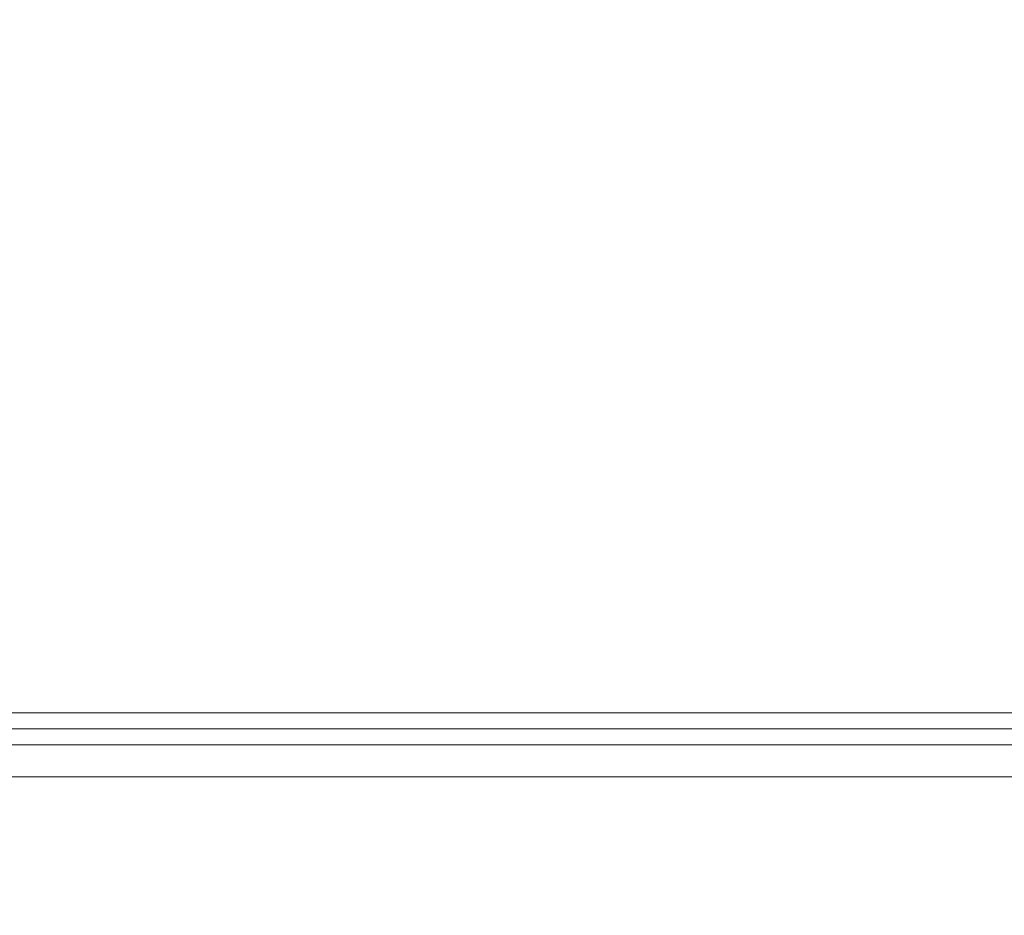
# Model space of a CAD drawing. Units: inches. Extents: x -317 to 335, y 0 to 226.
# Drawn here: x -271 to -258, y 13 to 25 of the extents above; entities that cross this region are included whole.
import ezdxf

# ---------------------------------------------------------------- set-up
doc = ezdxf.new("R2010")
doc.units = ezdxf.units.IN
doc.header["$MEASUREMENT"] = 0
doc.header["$PDMODE"] = 2
doc.header["$PDSIZE"] = 0.03
doc.layers.add('Unnamed [1]', color=7, linetype='Continuous', lineweight=0)
doc.styles.add('CK_TEXT_STYLE_0012', font='times.ttf', dxfattribs={"width": 0.75, "height": 5.5})
doc.styles.add('CK_TEXT_STYLE_0013', font='txt', dxfattribs={"width": 0.75, "height": 5.5})
doc.dimstyles.new('KEYCREATOR_DIMSTYLE', dxfattribs={"dimtxt": 5.5, "dimasz": 5.5, "dimexe": 1.375, "dimexo": 0.25, "dimgap": 1.375, "dimtad": 0, "dimtih": 1, "dimtoh": 1, "dimdec": 3, "dimzin": 4, "dimdsep": 46, "dimlunit": 3, "dimtxsty": 'CK_TEXT_STYLE_0012', "dimsah": 1, "dimcen": 0, "dimadec": 0, "dimazin": 0, "dimtfac": 1, "dimtdec": 3, "dimtofl": 0, "dimtmove": 0, "dimatfit": 3, "dimfxl": 1, "dimtolj": 1, "dimtzin": 0, "dimarcsym": 0})

# ---------------------------------------------------------------- blocks, each defined once
blk = doc.blocks.new('*D3')
at = {"layer": 'Defpoints', "color": 0}
for p in [(-278.119, 99.603), (-241.273, 0), (-221.267, 0)]:
    blk.add_point(p, dxfattribs=at)
at = {"layer": 'Unnamed [1]', "color": 18, "lineweight": -2, "true_color": 0x000000}
for p, q in [((-276.744, 99.603), (-219.892, 99.603)), ((-221.267, 94.103), (-221.267, 57.011)), ((-221.267, 5.5), (-221.267, 39.839)), ((-239.898, 0), (-219.892, 0))]:
    blk.add_line(p, q, dxfattribs=at)
at = {"layer": 'Unnamed [1]', "color": 18, "true_color": 0x000000}
for points in [[(-220.35, 94.103), (-222.183, 94.103), (-221.267, 99.603)], [(-222.183, 5.5), (-220.35, 5.5), (-221.267, 0)]]:
    blk.add_solid(points, dxfattribs=at)
at = {"layer": 'Unnamed [1]', "color": 18, "lineweight": 0, "true_color": 0x000000, "insert": (-221.267, 48.425), "char_height": 5.5, "attachment_point": 5, "line_spacing_factor": 0.96, "style": 'CK_TEXT_STYLE_0013'}
blk.add_mtext('\\A1;101"\\P{OAH}', dxfattribs=at)

msp = doc.modelspace()

# ---------------------------------------------------------------- linework, layer by layer
at = {"layer": 'Unnamed [1]', "color": 18, "linetype": 'Continuous', "lineweight": 0, "true_color": 0x000000}
for p, q in [((-246.9793742, 15.3693607), (-309.3890201, 15.3693564)), ((-246.9793741, 15.1505289), (-309.38902, 15.1505246)), ((-246.7628721, 14.9355708), (-309.6055221, 14.9355708)), ((-246.7628721, 14.5002388), (-309.6055221, 14.5002388))]:
    msp.add_line(p, q, dxfattribs=at)

# ---------------------------------------------------------------- dimensions: what is measured, and where the dimension line sits
at = {"layer": 'Unnamed [1]', "color": 18, "lineweight": 0, "true_color": 0x000000}
dim = msp.add_linear_dim(base=(-221.2667389, 0.0000338), p1=(-278.1189218, 99.6032724), p2=(-241.272816, 0.0000338), angle=90, text='101"\\P{OAH}', dimstyle='KEYCREATOR_DIMSTYLE', override={"dimexo": 1.375, "dimdec": 6, "dimlunit": 5, "dimtxsty": 'CK_TEXT_STYLE_0013', "dimtdec": 6, "dimfrac": 2}, dxfattribs=at)
dim.commit()
dim.dimension.update_dxf_attribs({"geometry": '*D3', "text_midpoint": (-221.2667389, 48.4249916), "dimtype": 160, "text_rotation": 360})

doc.saveas('drawing.dxf')
